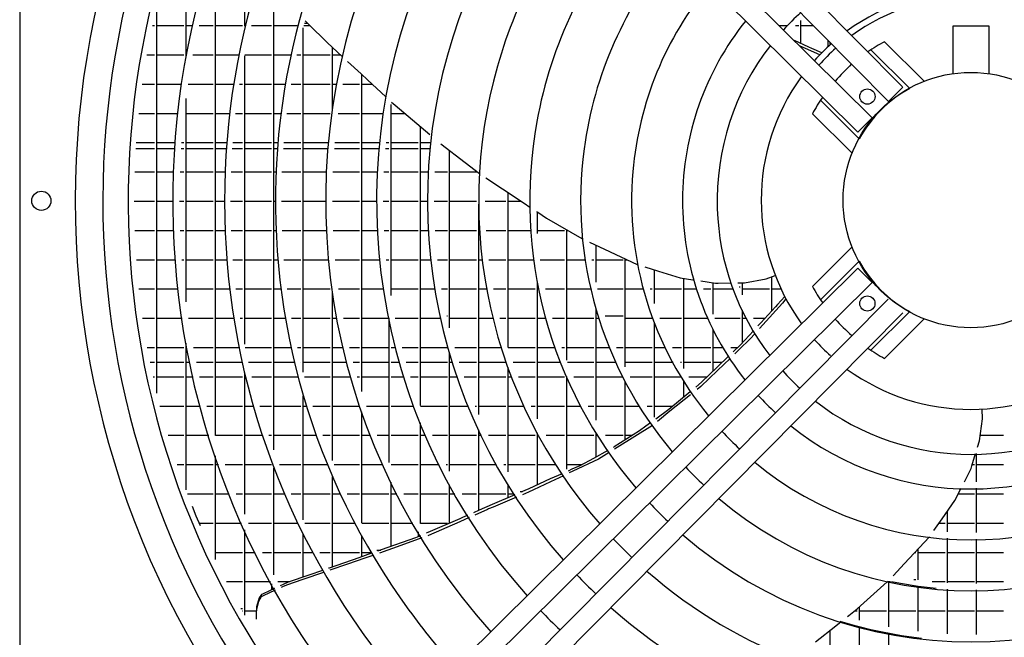
# Model space of a CAD drawing. Units: inches. Extents: x -3632 to 4523, y -3046 to 2916.
# Drawn here: x -1756 to -1369, y -789 to -546 of the extents above; entities that cross this region are included whole.
import ezdxf

# ---------------------------------------------------------------- set-up
doc = ezdxf.new("R2010")
doc.units = ezdxf.units.IN
doc.layers.add('1', color=7, linetype='Continuous')

# ---------------------------------------------------------------- blocks, each defined once
blk = doc.blocks.new('Draufsicht_1', base_point=(5729.3, 2468.7))
at = {"color": 2, "linetype": 'Continuous'}
blk.add_line((-24585.4, -3414), (-24585.4, -13875.1), dxfattribs=at)
at = {"color": 6, "linetype": 'Continuous'}
for p, q in [((-23670.2, -7853.7), (-23670.2, -7045.2)), ((-23509.2, -9935.2), (-23509.2, -7345.5)), ((-23348.2, -7683.3), (-23348.2, -7319.8)), ((-23187.2, -10015), (-23187.2, -7485.8)), ((-23831.2, -9703), (-23831.2, -7577.8)), ((-23854.4, -7680.7), (-23843.8, -7680.7)), ((-23831.2, -7680.7), (-23682.8, -7680.7)), ((-23670.2, -7680.7), (-23635, -7680.7)), ((-23599.2, -7680.7), (-23521.8, -7680.7)), ((-23509.2, -7680.7), (-23360.8, -7680.7)), ((-23348.2, -7668.1), (-23344.6, -7668.1)), ((-23348.2, -7680.7), (-23347.6, -7680.7)), ((-23311.6, -7680.7), (-23199.8, -7680.7)), ((-23187.2, -7680.7), (-23059, -7680.7)), ((-23022.7, -7680.7), (-22989, -7680.7)), ((-23019.3, -7668.1), (-23001.8, -7668.1)), ((-23015.7, -7654.5), (-22999, -7670.9)), ((-22999, -7670.9), (-22892.6, -7775.5)), ((-20408.5, -7680.7), (-20367.3, -7680.7)), ((-20342.3, -7654.4), (-20342.5, -7654.5)), ((-20319.2, -7680.7), (-20301.8, -7680.7)), ((-20317.7, -7679.2), (-20317.9, -7679.4)), ((-20289.2, -7779.5), (-20289.2, -7652.1)), ((-20289.2, -7680.7), (-20221.4, -7680.7)), ((-23026.2, -9587.1), (-23026.2, -7693.6)), ((-20551.9, -7696.2), (-20551.7, -7696.3)), ((-20551.7, -7696.3), (-20551.6, -7696.4)), ((-22892.6, -7775.5), (-22812.1, -7850.1)), ((-20245.6, -7799.4), (-20325.4, -7763)), ((-20235, -7820.2), (-20294, -7794.1)), ((-20140.8, -7762.1), (-20140.8, -7797.2)), ((-20128.2, -7785.3), (-20128.2, -7774.8)), ((-20127.3, -7784.4), (-20127.2, -7784.3)), ((-23885.8, -7841.7), (-23843.8, -7841.7)), ((-23831.2, -7841.7), (-23682.8, -7841.7)), ((-23670.2, -7829.1), (-23665.6, -7829.1)), ((-23670.2, -7841.7), (-23668, -7841.7)), ((-23632.4, -7841.7), (-23521.8, -7841.7)), ((-23509.2, -7841.7), (-23382.7, -7841.7)), ((-23348.2, -9433.1), (-23348.2, -7847.7)), ((-23347.1, -7841.7), (-23199.8, -7841.7)), ((-23187.2, -7841.7), (-23096.9, -7841.7)), ((-23061, -7841.7), (-23038.8, -7841.7)), ((-23026.2, -7841.7), (-22877.8, -7841.7)), ((-22865.2, -8137), (-22865.2, -7800.9)), ((-22865.2, -7841.7), (-22821.2, -7841.7)), ((-20229.7, -7806.4), (-20245.6, -7799.4)), ((-20214, -7829.5), (-20235, -7820.2)), ((-20175.1, -7830.3), (-20229.7, -7806.4)), ((-20185.2, -7840.9), (-20214, -7829.5)), ((-22782.3, -7877.7), (-22708.3, -7946.3)), ((-22708.3, -7946.3), (-22673.2, -7978.9)), ((-22704.2, -9694.6), (-22704.2, -7950.1)), ((-23911.2, -8002.7), (-23843.8, -8002.7)), ((-23831.2, -8002.7), (-23694.7, -8002.7)), ((-23659.3, -8002.7), (-23521.8, -8002.7)), ((-23509.2, -8002.7), (-23411.5, -8002.7)), ((-23376, -8002.7), (-23360.8, -8002.7)), ((-23348.2, -8002.7), (-23199.8, -8002.7)), ((-23187.2, -8002.7), (-23127.6, -8002.7)), ((-23092.1, -8002.7), (-23038.8, -8002.7)), ((-23026.2, -8002.7), (-22877.8, -8002.7)), ((-22865.2, -8002.7), (-22843.5, -8002.7)), ((-22807.9, -8002.7), (-22716.8, -8002.7)), ((-22704.2, -8002.7), (-22647.5, -8002.7)), ((-22673.2, -7978.9), (-22571.6, -8073.1)), ((-20081.4, -8004.7), (-20081.5, -8004.8)), ((-23670.2, -9199.8), (-23670.2, -8081)), ((-22543.2, -9165.5), (-22543.2, -8115.3)), ((-22540.8, -8101.1), (-22520.4, -8118.4)), ((-22520.4, -8118.4), (-22329.3, -8280.5)), ((-23930.9, -8163.7), (-23843.8, -8163.7)), ((-23831.2, -8163.7), (-23715.4, -8163.7)), ((-23670.2, -8163.7), (-23521.8, -8163.7)), ((-23509.2, -8163.7), (-23433.4, -8163.7)), ((-23398.1, -8163.7), (-23360.8, -8163.7)), ((-23348.2, -8163.7), (-23199.8, -8163.7)), ((-23187.2, -8163.7), (-23151.4, -8163.7)), ((-23116.1, -8163.7), (-23038.8, -8163.7)), ((-23026.2, -8163.7), (-22877.8, -8163.7)), ((-22833.7, -8163.7), (-22716.8, -8163.7)), ((-22704.2, -8163.7), (-22586.2, -8163.7)), ((-22543.2, -8163.7), (-22467, -8163.7)), ((-22382.2, -9770.2), (-22382.2, -8235.6)), ((-23944.8, -8324.7), (-23843.8, -8324.7)), ((-23831.2, -8324.7), (-23730, -8324.7)), ((-23694.9, -8324.7), (-23682.8, -8324.7)), ((-23670.2, -8324.7), (-23521.8, -8324.7)), ((-23509.2, -8324.7), (-23449, -8324.7)), ((-23413.9, -8324.7), (-23360.8, -8324.7)), ((-23348.2, -8324.7), (-23199.8, -8324.7)), ((-23187.2, -8324.7), (-23168.3, -8324.7)), ((-23133.2, -8324.7), (-23038.8, -8324.7)), ((-23026.2, -8324.7), (-22887.1, -8324.7)), ((-22852, -8324.7), (-22716.8, -8324.7)), ((-22704.2, -8324.7), (-22605.9, -8324.7)), ((-22570.7, -8324.7), (-22555.8, -8324.7)), ((-22543.2, -8324.7), (-22394.8, -8324.7)), ((-22382.2, -8324.7), (-22324.6, -8324.7)), ((-22268.8, -8331.9), (-22135.2, -8433.7)), ((-23947, -8356.9), (-23843.8, -8356.9)), ((-23831.2, -8356.9), (-23732.2, -8356.9)), ((-23697.1, -8356.9), (-23682.8, -8356.9)), ((-23670.2, -8356.9), (-23521.8, -8356.9)), ((-23509.2, -8356.9), (-23451.3, -8356.9)), ((-23416.2, -8356.9), (-23360.8, -8356.9)), ((-23348.2, -8356.9), (-23199.8, -8356.9)), ((-23187.2, -8356.9), (-23170.6, -8356.9)), ((-23135.5, -8356.9), (-23038.8, -8356.9)), ((-23026.2, -8356.9), (-22889.9, -8356.9)), ((-22854.8, -8356.9), (-22716.8, -8356.9)), ((-22704.2, -8356.9), (-22609, -8356.9)), ((-22573.8, -8356.9), (-22555.8, -8356.9)), ((-22543.2, -8356.9), (-22394.8, -8356.9)), ((-22382.2, -8356.9), (-22327.7, -8356.9)), ((-22221.2, -9343.3), (-22221.2, -8368.1)), ((-22135.2, -8433.7), (-22056.3, -8493.8)), ((-23953, -8485.7), (-23843.8, -8485.7)), ((-23831.2, -8485.7), (-23738.5, -8485.7)), ((-23703.5, -8485.7), (-23682.8, -8485.7)), ((-23670.2, -8485.7), (-23521.8, -8485.7)), ((-23509.2, -8485.7), (-23458.4, -8485.7)), ((-23423.4, -8485.7), (-23360.8, -8485.7)), ((-23348.2, -8485.7), (-23199.8, -8485.7)), ((-23187.2, -8485.7), (-23178.2, -8485.7)), ((-23143.1, -8485.7), (-23038.8, -8485.7)), ((-23026.2, -8485.7), (-22897.8, -8485.7)), ((-22862.8, -8485.7), (-22716.8, -8485.7)), ((-22704.2, -8485.7), (-22617.5, -8485.7)), ((-22582.5, -8485.7), (-22555.8, -8485.7)), ((-22543.2, -8485.7), (-22394.8, -8485.7)), ((-22382.2, -8485.7), (-22337.2, -8485.7)), ((-22302.1, -8485.7), (-22233.8, -8485.7)), ((-22221.2, -8485.7), (-22072.8, -8485.7)), ((-22022.4, -8517.8), (-21930.8, -8578.8)), ((-21930.8, -8578.8), (-21811.4, -8658.2)), ((-21899.2, -9451), (-21899.2, -8599.8)), ((-23955.7, -8646.7), (-23843.8, -8646.7)), ((-23831.2, -8646.7), (-23741.3, -8646.7)), ((-23706.4, -8646.7), (-23682.8, -8646.7)), ((-23670.2, -8646.7), (-23521.8, -8646.7)), ((-23509.2, -8646.7), (-23461.3, -8646.7)), ((-23426.4, -8646.7), (-23360.8, -8646.7)), ((-23348.2, -8646.7), (-23199.8, -8646.7)), ((-23187.2, -8646.7), (-23181.3, -8646.7)), ((-23146.4, -8646.7), (-23038.8, -8646.7)), ((-23026.2, -8646.7), (-22901.3, -8646.7)), ((-22865.2, -8646.7), (-22716.8, -8646.7)), ((-22704.2, -8646.7), (-22621.3, -8646.7)), ((-22586.4, -8646.7), (-22555.8, -8646.7)), ((-22543.2, -8646.7), (-22394.8, -8646.7)), ((-22382.2, -8646.7), (-22341.3, -8646.7)), ((-22306.4, -8646.7), (-22233.8, -8646.7)), ((-22221.2, -8646.7), (-22072.8, -8646.7)), ((-22060.2, -9819.8), (-22060.2, -8662.8)), ((-22025.4, -8646.7), (-21911.8, -8646.7)), ((-21899.2, -8646.7), (-21828.7, -8646.7)), ((-21811.4, -8658.2), (-21780.1, -8679)), ((-21744.4, -8702.8), (-21736.7, -8707.9)), ((-21738.2, -8823.6), (-21738.2, -8706.9)), ((-21736.7, -8707.9), (-21688, -8740.4)), ((-21688, -8740.4), (-21494.5, -8852.2)), ((-23952.6, -8807.7), (-23843.8, -8807.7)), ((-23831.2, -8807.7), (-23738.2, -8807.7)), ((-23703.2, -8807.7), (-23682.8, -8807.7)), ((-23670.2, -8807.7), (-23521.8, -8807.7)), ((-23509.2, -8807.7), (-23457.9, -8807.7)), ((-23422.8, -8807.7), (-23360.8, -8807.7)), ((-23348.2, -8807.7), (-23199.8, -8807.7)), ((-23187.2, -8807.7), (-23177.5, -8807.7)), ((-23142.5, -8807.7), (-23038.8, -8807.7)), ((-23026.2, -8807.7), (-22897.2, -8807.7)), ((-22862.2, -8807.7), (-22716.8, -8807.7)), ((-22704.2, -8807.7), (-22616.9, -8807.7)), ((-22581.8, -8807.7), (-22555.8, -8807.7)), ((-22543.2, -8807.7), (-22394.8, -8807.7)), ((-22382.2, -8807.7), (-22336.6, -8807.7)), ((-22301.5, -8807.7), (-22233.8, -8807.7)), ((-22221.2, -8807.7), (-22072.8, -8807.7)), ((-22060.2, -8807.7), (-22055.2, -8807.7)), ((-22020.1, -8807.7), (-21911.8, -8807.7)), ((-21899.2, -8807.7), (-21774.5, -8807.7)), ((-21738.2, -8807.7), (-21589.8, -8807.7)), ((-21577.2, -9521), (-21577.2, -8804.3)), ((-21577.2, -8807.7), (-21571.4, -8807.7)), ((-21452.5, -8872.6), (-21370.1, -8911)), ((-21416.2, -9092.6), (-21416.2, -8889.5)), ((-21370.1, -8911), (-21189.5, -8995)), ((-23943.9, -8968.7), (-23843.8, -8968.7)), ((-23831.2, -8968.7), (-23729, -8968.7)), ((-23693.9, -8968.7), (-23682.8, -8968.7)), ((-23670.2, -8968.7), (-23521.8, -8968.7)), ((-23509.2, -8968.7), (-23448.1, -8968.7)), ((-23413, -8968.7), (-23360.8, -8968.7)), ((-23348.2, -8968.7), (-23199.8, -8968.7)), ((-23187.2, -8968.7), (-23167.2, -8968.7)), ((-23132.1, -8968.7), (-23038.8, -8968.7)), ((-23026.2, -8968.7), (-22885.9, -8968.7)), ((-22850.8, -8968.7), (-22716.8, -8968.7)), ((-22704.2, -8968.7), (-22604.7, -8968.7)), ((-22569.5, -8968.7), (-22555.8, -8968.7)), ((-22543.2, -8968.7), (-22394.8, -8968.7)), ((-22382.2, -8968.7), (-22323.2, -8968.7)), ((-22288, -8968.7), (-22233.8, -8968.7)), ((-22221.2, -8968.7), (-22072.8, -8968.7)), ((-22060.2, -8968.7), (-22040.2, -8968.7)), ((-22005, -8968.7), (-21911.8, -8968.7)), ((-21899.2, -8968.7), (-21758, -8968.7)), ((-21722.6, -8968.7), (-21589.8, -8968.7)), ((-21577.2, -8968.7), (-21475.1, -8968.7)), ((-21439.7, -8968.7), (-21428.8, -8968.7)), ((-21416.2, -8968.7), (-21267.8, -8968.7)), ((-21255.2, -9558.5), (-21255.2, -8964.4)), ((-21255.2, -8968.7), (-21246.1, -8968.7)), ((-21189.5, -8995), (-21185.7, -8996.2)), ((-21147.6, -9008), (-21072, -9031.4)), ((-21094.2, -9209.8), (-21094.2, -9024.5)), ((-21072, -9031.4), (-20954, -9067.9)), ((-21738.2, -9844.7), (-21738.2, -9089.9)), ((-20954, -9067.9), (-20883.7, -9078.6)), ((-20933.2, -9567.3), (-20933.2, -9071.1)), ((-20883.7, -9078.6), (-20878.2, -9079.4)), ((-20839.8, -9085.2), (-20758.7, -9097.4)), ((-20772.2, -9268.4), (-20772.2, -9095.4)), ((-20636.5, -9095.7), (-20599.9, -9095.2)), ((-20611.2, -9161.4), (-20611.2, -9095.3)), ((-20599.9, -9095.2), (-20480.5, -9073.5)), ((-20480.5, -9073.5), (-20430.5, -9055.2)), ((-20450.2, -9249.7), (-20450.2, -9062.4)), ((-23929.6, -9129.7), (-23843.8, -9129.7)), ((-23831.2, -9129.7), (-23713.9, -9129.7)), ((-23670.2, -9129.7), (-23521.8, -9129.7)), ((-23509.2, -9129.7), (-23431.8, -9129.7)), ((-23396.6, -9129.7), (-23360.8, -9129.7)), ((-23348.2, -9129.7), (-23199.8, -9129.7)), ((-23187.2, -9129.7), (-23149.8, -9129.7)), ((-23114.6, -9129.7), (-23038.8, -9129.7)), ((-23026.2, -9129.7), (-22877.8, -9129.7)), ((-22865.2, -10072.4), (-22865.2, -9143.8)), ((-22831.9, -9129.7), (-22716.8, -9129.7)), ((-22704.2, -9129.7), (-22584.4, -9129.7)), ((-22543.2, -9129.7), (-22394.8, -9129.7)), ((-22382.2, -9129.7), (-22300.8, -9129.7)), ((-22265.3, -9129.7), (-22233.8, -9129.7)), ((-22221.2, -9129.7), (-22072.8, -9129.7)), ((-22060.2, -9129.7), (-22015.7, -9129.7)), ((-21980.1, -9129.7), (-21911.8, -9129.7)), ((-21899.2, -9129.7), (-21750.8, -9129.7)), ((-21738.2, -9117.1), (-21733, -9117.1)), ((-21738.2, -9129.7), (-21730.5, -9129.7)), ((-21694.7, -9129.7), (-21589.8, -9129.7)), ((-21577.2, -9129.7), (-21443.8, -9129.7)), ((-21407.8, -9129.7), (-21267.8, -9129.7)), ((-21255.2, -9129.7), (-21154.7, -9129.7)), ((-21118.6, -9129.7), (-21106.8, -9129.7)), ((-21094.2, -9129.7), (-20945.8, -9129.7)), ((-20933.2, -9129.7), (-20862.6, -9129.7)), ((-20826, -9129.7), (-20784.8, -9129.7)), ((-20772.2, -9129.7), (-20661.4, -9129.7)), ((-20758.7, -9097.4), (-20744, -9097.2)), ((-20744, -9097.2), (-20673.5, -9096.2)), ((-20628.8, -9117.1), (-20623.8, -9117.1)), ((-20624.2, -9129.7), (-20623.8, -9129.7)), ((-20611.2, -9129.7), (-20462.8, -9129.7)), ((-20611.2, -9129.7), (-20462.8, -9129.7)), ((-20450.2, -9129.7), (-20398.5, -9129.7)), ((-20378.8, -9170.2), (-20418.4, -9214.6)), ((-20371.8, -9183), (-20391.5, -9206.8)), ((-21416.2, -9850.8), (-21416.2, -9235.1)), ((-20611.2, -9425.4), (-20611.2, -9246.8)), ((-20430, -9227.6), (-20510.2, -9315.2)), ((-20391.5, -9206.8), (-20499.7, -9327.6)), ((-20418.4, -9214.6), (-20430, -9227.6)), ((-23909.5, -9290.7), (-23843.8, -9290.7)), ((-23831.2, -9290.7), (-23692.8, -9290.7)), ((-23657.4, -9290.7), (-23521.8, -9290.7)), ((-23509.2, -9290.7), (-23409.4, -9290.7)), ((-23373.9, -9290.7), (-23360.8, -9290.7)), ((-23348.2, -9290.7), (-23199.8, -9290.7)), ((-23187.2, -9290.7), (-23125.5, -9290.7)), ((-23090, -9290.7), (-23038.8, -9290.7)), ((-23026.2, -9290.7), (-22877.8, -9290.7)), ((-22865.2, -9290.7), (-22841.1, -9290.7)), ((-22805.4, -9290.7), (-22716.8, -9290.7)), ((-22704.2, -9290.7), (-22555.9, -9290.7)), ((-22555.8, -9291.1), (-22555.8, -10084)), ((-22520.3, -9290.7), (-22394.8, -9290.7)), ((-22382.2, -9290.7), (-22269.5, -9290.7)), ((-22236.5, -9278.1), (-22233.8, -9278.1)), ((-22221.2, -9290.7), (-22072.8, -9290.7)), ((-22060.2, -9290.7), (-21980.9, -9290.7)), ((-21944.9, -9290.7), (-21911.8, -9290.7)), ((-21899.2, -9290.7), (-21750.8, -9290.7)), ((-21738.2, -9290.7), (-21691.5, -9290.7)), ((-21655.2, -9290.7), (-21589.8, -9290.7)), ((-21577.2, -9290.7), (-21428.8, -9290.7)), ((-21416.2, -9290.7), (-21399.3, -9290.7)), ((-21366.6, -9278.1), (-21267.8, -9278.1)), ((-21255.2, -9290.7), (-21106.8, -9290.7)), ((-21065.6, -9290.7), (-20945.8, -9290.7)), ((-20933.2, -9290.7), (-20800.8, -9290.7)), ((-20762.2, -9290.7), (-20623.8, -9290.7)), ((-20611.2, -9290.7), (-20589.2, -9290.7)), ((-20549.4, -9290.7), (-20487.8, -9290.7)), ((-21094.2, -9835.7), (-21094.2, -9314.2)), ((-20772.2, -9581.1), (-20772.2, -9350.2)), ((-20550.5, -9359.2), (-20622.3, -9437.4)), ((-20510.2, -9315.2), (-20526, -9332.4)), ((-20499.7, -9327.6), (-20517, -9346.9)), ((-20570.5, -9406.6), (-20627.6, -9461.7)), ((-20541.4, -9374.1), (-20570.5, -9406.6)), ((-20212.4, -9411.2), (-20214.9, -9408.1)), ((-23883.6, -9451.7), (-23843.8, -9451.7)), ((-23831.2, -9451.7), (-23682.8, -9451.7)), ((-23670.2, -10235.6), (-23670.2, -9427.1)), ((-23670.2, -9451.7), (-23665.6, -9451.7)), ((-23630, -9451.7), (-23521.8, -9451.7)), ((-23509.2, -9451.7), (-23380.3, -9451.7)), ((-23344.6, -9451.7), (-23199.8, -9451.7)), ((-23187.2, -9451.7), (-23094.1, -9451.7)), ((-23058.3, -9451.7), (-23038.8, -9451.7)), ((-23026.2, -9451.7), (-22877.8, -9451.7)), ((-22865.2, -9451.7), (-22807.2, -9451.7)), ((-22771.2, -9451.7), (-22716.8, -9451.7)), ((-22704.2, -9451.7), (-22555.8, -9451.7)), ((-22543.2, -9451.7), (-22519, -9451.7)), ((-22482.8, -9451.7), (-22394.8, -9451.7)), ((-22382.2, -9451.7), (-22233.8, -9451.7)), ((-22192.6, -9451.7), (-22072.8, -9451.7)), ((-22060.2, -9451.7), (-21935.8, -9451.7)), ((-21899, -9451.7), (-21750.8, -9451.7)), ((-21738.2, -9451.7), (-21640.5, -9451.7)), ((-21603.4, -9451.7), (-21589.8, -9451.7)), ((-21577.2, -9451.7), (-21428.8, -9451.7)), ((-21416.2, -9451.7), (-21340.9, -9451.7)), ((-21303.1, -9451.7), (-21267.8, -9451.7)), ((-21255.2, -9451.7), (-21106.8, -9451.7)), ((-21094.2, -9451.7), (-21034.1, -9451.7)), ((-20995.2, -9451.7), (-20945.8, -9451.7)), ((-20933.2, -9451.7), (-20784.8, -9451.7)), ((-20772.2, -9451.7), (-20716.7, -9451.7)), ((-20675.6, -9451.7), (-20637.2, -9451.7)), ((-20624.2, -9439.3), (-20661.3, -9474.8)), ((-20627.6, -9461.7), (-20653.8, -9487.1)), ((-20622.3, -9437.4), (-20624.2, -9439.3)), ((-20455.7, -9439.9), (-20455.6, -9440)), ((-22221.2, -10132.3), (-22221.2, -9478.3)), ((-20687.2, -9499.6), (-20750.2, -9559.9)), ((-20679.3, -9511.8), (-20747.4, -9577.6)), ((-23868.2, -9532.9), (-23843.8, -9532.9)), ((-23831.2, -9532.9), (-23682.8, -9532.9)), ((-23670.2, -9532.9), (-23649.6, -9532.9)), ((-23613.8, -9532.9), (-23521.8, -9532.9)), ((-23509.2, -9532.9), (-23362.9, -9532.9)), ((-23327.1, -9532.9), (-23199.8, -9532.9)), ((-23187.2, -9532.9), (-23075.6, -9532.9)), ((-23039.6, -9532.9), (-23038.8, -9532.9)), ((-23026.2, -9532.9), (-22877.8, -9532.9)), ((-22865.2, -9532.9), (-22787.1, -9532.9)), ((-22750.9, -9532.9), (-22716.8, -9532.9)), ((-22704.2, -9532.9), (-22555.8, -9532.9)), ((-22543.2, -9532.9), (-22497, -9532.9)), ((-22460.5, -9532.9), (-22394.8, -9532.9)), ((-22382.2, -9532.9), (-22233.8, -9532.9)), ((-22221.2, -9532.9), (-22204.8, -9532.9)), ((-22168, -9532.9), (-22072.8, -9532.9)), ((-22060.2, -9532.9), (-21911.8, -9532.9)), ((-21899.2, -10136), (-21899.2, -9560)), ((-21871.6, -9532.9), (-21750.8, -9532.9)), ((-21738.2, -9532.9), (-21610.2, -9532.9)), ((-21572.4, -9532.9), (-21428.8, -9532.9)), ((-21416.2, -9532.9), (-21305.9, -9532.9)), ((-21255.2, -9532.9), (-21106.8, -9532.9)), ((-21094.2, -9532.9), (-20992.4, -9532.9)), ((-20952.4, -9532.9), (-20945.8, -9532.9)), ((-20933.2, -9532.9), (-20784.8, -9532.9)), ((-20747.4, -9577.6), (-20839.2, -9666.2)), ((-20750.2, -9559.9), (-20836.7, -9642.8)), ((-20772.2, -9532.9), (-20721.9, -9532.9)), ((-23851.8, -9612.7), (-23843.8, -9612.7)), ((-23831.2, -9612.7), (-23682.8, -9612.7)), ((-23670.2, -9612.7), (-23632.2, -9612.7)), ((-23596.3, -9612.7), (-23521.8, -9612.7)), ((-23509.2, -9612.7), (-23360.8, -9612.7)), ((-23348.2, -10369), (-23348.2, -9597.5)), ((-23348.2, -9600.1), (-23347.6, -9600.1)), ((-23348.2, -9612.7), (-23344.6, -9612.7)), ((-23308.5, -9612.7), (-23199.8, -9612.7)), ((-23187.2, -9612.7), (-23055.6, -9612.7)), ((-23019.3, -9612.7), (-22877.8, -9612.7)), ((-22865.2, -9612.7), (-22765.4, -9612.7)), ((-22728.9, -9612.7), (-22716.8, -9612.7)), ((-22704.2, -9612.7), (-22555.8, -9612.7)), ((-22543.2, -9612.7), (-22473.2, -9612.7)), ((-22436.5, -9612.7), (-22394.8, -9612.7)), ((-22382.2, -9612.7), (-22233.8, -9612.7)), ((-22221.2, -9612.7), (-22178.5, -9612.7)), ((-22141.4, -9612.7), (-22072.8, -9612.7)), ((-22060.2, -9612.7), (-21911.8, -9612.7)), ((-21899.2, -9612.7), (-21879.5, -9612.7)), ((-21842, -9612.7), (-21750.8, -9612.7)), ((-21738.2, -9612.7), (-21589.8, -9612.7)), ((-21577.2, -10120.9), (-21577.2, -9611.7)), ((-21577.2, -9612.7), (-21576.8, -9612.7)), ((-21538.6, -9612.7), (-21428.8, -9612.7)), ((-21416.2, -9612.7), (-21267.8, -9612.7)), ((-21255.2, -9959.7), (-21255.2, -9636.1)), ((-21228, -9612.7), (-21106.8, -9612.7)), ((-21094.2, -9612.7), (-20946.3, -9612.7)), ((-20933.2, -9723.6), (-20933.2, -9633.8)), ((-20905.2, -9612.7), (-20805.2, -9612.7)), ((-20836.7, -9642.8), (-20868.2, -9669.2)), ((-20839.2, -9666.2), (-20859.2, -9682.3)), ((-23026.2, -10400.4), (-23026.2, -9718)), ((-20899.3, -9695.2), (-21015.9, -9792.8)), ((-20896.4, -9712.1), (-21009.6, -9802.7)), ((-20895.2, -9691.8), (-20899.3, -9695.2)), ((-23813.9, -9773.7), (-23682.8, -9773.7)), ((-23670.2, -9773.7), (-23592.4, -9773.7)), ((-23556.2, -9773.7), (-23521.8, -9773.7)), ((-23509.2, -9773.7), (-23360.8, -9773.7)), ((-23348.2, -9773.7), (-23301.8, -9773.7)), ((-23265.4, -9773.7), (-23199.8, -9773.7)), ((-23187.2, -9773.7), (-23038.8, -9773.7)), ((-23026.2, -9773.7), (-23009.7, -9773.7)), ((-22972.9, -9773.7), (-22877.8, -9773.7)), ((-22865.2, -9773.7), (-22716.8, -9773.7)), ((-22678.3, -9773.7), (-22555.8, -9773.7)), ((-22543.2, -9773.7), (-22418.3, -9773.7)), ((-22380.9, -9773.7), (-22233.8, -9773.7)), ((-22221.2, -9773.7), (-22117.7, -9773.7)), ((-22079.9, -9773.7), (-22072.8, -9773.7)), ((-22060.2, -9773.7), (-21911.8, -9773.7)), ((-21899.2, -9773.7), (-21811.4, -9773.7)), ((-21772.8, -9773.7), (-21750.8, -9773.7)), ((-21738.2, -9773.7), (-21589.8, -9773.7)), ((-21577.2, -9773.7), (-21499.1, -9773.7)), ((-21459.5, -9773.7), (-21428.8, -9773.7)), ((-21416.2, -9773.7), (-21267.8, -9773.7)), ((-21255.2, -9773.7), (-21176.6, -9773.7)), ((-21135.1, -9773.7), (-21106.8, -9773.7)), ((-21094.2, -9773.7), (-20993.1, -9773.7)), ((-21015.9, -9792.8), (-21087.7, -9845.2)), ((-19290.9, -9844.8), (-19292.8, -9790.6)), ((-22704.2, -10416.6), (-22704.2, -9805.6)), ((-21009.6, -9802.7), (-21078.6, -9858)), ((-19307.1, -9964.9), (-19290.9, -9844.8)), ((-22382.2, -10419.4), (-22382.2, -9866.6)), ((-22060.2, -10347.6), (-22060.2, -9904.8)), ((-21106.4, -9880.2), (-21299.9, -10001.4)), ((-21141.5, -9884.4), (-21176.5, -9910)), ((-21115.9, -9865.8), (-21141.5, -9884.4)), ((-21105.9, -9879.9), (-21106.4, -9880.2)), ((-23769.8, -9934.7), (-23682.8, -9934.7)), ((-23670.2, -9934.7), (-23546.1, -9934.7)), ((-23509.2, -9934.7), (-23360.8, -9934.7)), ((-23348.2, -9934.7), (-23252, -9934.7)), ((-23215.1, -9934.7), (-23199.8, -9934.7)), ((-23187.2, -9934.7), (-23038.8, -9934.7)), ((-23026.2, -9934.7), (-22955.6, -9934.7)), ((-22918.5, -9934.7), (-22877.8, -9934.7)), ((-22865.2, -9934.7), (-22716.8, -9934.7)), ((-22704.2, -9934.7), (-22656.7, -9934.7)), ((-22619, -9934.7), (-22555.8, -9934.7)), ((-22543.2, -9934.7), (-22394.8, -9934.7)), ((-22382.2, -9934.7), (-22353.8, -9934.7)), ((-22315.6, -9934.7), (-22233.8, -9934.7)), ((-22221.2, -9934.7), (-22072.8, -9934.7)), ((-22060.2, -9934.7), (-22046.2, -9934.7)), ((-22007.3, -9934.7), (-21911.8, -9934.7)), ((-21899.2, -9934.7), (-21750.8, -9934.7)), ((-21738.2, -10206.7), (-21738.2, -9920.4)), ((-21738.2, -9922.1), (-21737.3, -9922.1)), ((-21690.7, -9934.7), (-21589.8, -9934.7)), ((-21577.2, -9934.7), (-21428.8, -9934.7)), ((-21416.2, -10053.7), (-21416.2, -9918.6)), ((-21416.2, -9922.1), (-21414, -9922.1)), ((-21416.2, -9934.7), (-21406, -9934.7)), ((-21364.5, -9934.7), (-21267.8, -9934.7)), ((-21176.5, -9910), (-21317.1, -9998.8)), ((-21255.2, -9934.7), (-21215.6, -9934.7)), ((-19303, -9934.7), (-19174.8, -9934.7)), ((-21317.1, -9998.8), (-21320.5, -10000.9)), ((-21299.9, -10001.4), (-21313.9, -10010.2)), ((-19318, -10000.1), (-19307.1, -9964.9)), ((-23509.2, -10617.3), (-23509.2, -10048.4)), ((-21402.4, -10065.6), (-21543.2, -10132.5)), ((-21430.8, -10061.6), (-21506.1, -10102.5)), ((-21351, -10018.3), (-21430.8, -10061.6)), ((-21343.6, -10028.8), (-21402.4, -10065.6)), ((-19349.7, -10102.6), (-19328.9, -10035.3)), ((-19323.2, -10190.2), (-19323.2, -10035.1)), ((-23719.4, -10095.7), (-23682.8, -10095.7)), ((-23670.2, -10095.7), (-23521.8, -10095.7)), ((-23509.2, -10095.7), (-23492.9, -10095.7)), ((-23455.7, -10095.7), (-23360.8, -10095.7)), ((-23348.2, -10095.7), (-23199.8, -10095.7)), ((-23187.2, -10701.5), (-23187.2, -10115.5)), ((-23157.3, -10095.7), (-23038.8, -10095.7)), ((-23026.2, -10095.7), (-22893.5, -10095.7)), ((-22855.7, -10095.7), (-22716.8, -10095.7)), ((-22704.2, -10095.7), (-22588.9, -10095.7)), ((-22543.2, -10095.7), (-22394.8, -10095.7)), ((-22382.2, -10095.7), (-22279, -10095.7)), ((-22239.9, -10095.7), (-22233.8, -10095.7)), ((-22221.2, -10095.7), (-22072.8, -10095.7)), ((-22060.2, -10095.7), (-21962.6, -10095.7)), ((-21922.4, -10095.7), (-21911.8, -10095.7)), ((-21899.2, -10095.7), (-21750.8, -10095.7)), ((-21738.2, -10095.7), (-21635.4, -10095.7)), ((-21577.2, -10095.7), (-21493.7, -10095.7)), ((-21548.6, -10121.5), (-21570.2, -10131.3)), ((-21506.1, -10102.5), (-21548.6, -10121.5)), ((-19390.8, -10190.1), (-19354, -10116.7)), ((-19354, -10116.7), (-19349.7, -10102.6)), ((-19347.5, -10095.7), (-19335.8, -10095.7)), ((-19323.2, -10095.7), (-19174.8, -10095.7)), ((-22865.2, -10658.5), (-22865.2, -10162.7)), ((-21667.5, -10174.9), (-21786.3, -10228.4)), ((-21602.6, -10145.8), (-21667.5, -10174.9)), ((-21595, -10157.2), (-21667.1, -10191.4)), ((-21543.2, -10132.5), (-21563, -10142)), ((-22543.2, -10546.3), (-22543.2, -10193.3)), ((-22221.2, -10417.7), (-22221.2, -10206.8)), ((-21899.2, -10278.2), (-21899.2, -10204)), ((-21786.3, -10228.4), (-21830, -10248)), ((-21667.1, -10191.4), (-21759.7, -10235.4)), ((-19442.4, -10293.4), (-19410.6, -10229.7)), ((-19410.6, -10229.7), (-19408.1, -10224.7)), ((-19323.2, -10470.2), (-19323.2, -10225.2)), ((-23662.4, -10256.7), (-23521.8, -10256.7)), ((-23509.2, -10256.7), (-23432.7, -10256.7)), ((-23395, -10256.7), (-23360.8, -10256.7)), ((-23348.2, -10256.7), (-23199.8, -10256.7)), ((-23187.2, -10256.7), (-23129.8, -10256.7)), ((-23091.7, -10256.7), (-23038.8, -10256.7)), ((-23026.2, -10256.7), (-22877.8, -10256.7)), ((-22865.2, -10256.7), (-22822.9, -10256.7)), ((-22784.3, -10256.7), (-22716.8, -10256.7)), ((-22704.2, -10256.7), (-22555.8, -10256.7)), ((-22543.2, -10256.7), (-22511.5, -10256.7)), ((-22472.2, -10256.7), (-22394.8, -10256.7)), ((-22382.2, -10256.7), (-22233.8, -10256.7)), ((-22221.2, -10256.7), (-22193.2, -10256.7)), ((-22153, -10256.7), (-22072.8, -10256.7)), ((-22060.2, -10256.7), (-21911.8, -10256.7)), ((-21862.4, -10262.3), (-21986.4, -10315.8)), ((-21854.1, -10275.3), (-21982.2, -10329.5)), ((-21899.2, -10256.7), (-21866, -10256.7)), ((-21832.5, -10244.1), (-21821.3, -10244.1)), ((-21787.6, -10247.2), (-21821.3, -10261.5)), ((-21759.7, -10235.4), (-21787.6, -10247.2)), ((-19424.1, -10256.7), (-19335.8, -10256.7)), ((-19323.2, -10256.7), (-19174.8, -10256.7)), ((-23614.2, -10379.9), (-23635.7, -10326.2)), ((-21986.4, -10315.8), (-22058.3, -10346.8)), ((-22006.6, -10339.8), (-22013.5, -10342.9)), ((-21982.2, -10329.5), (-22006.6, -10339.8)), ((-19513.6, -10394.2), (-19442.4, -10293.4)), ((-23592, -10433.4), (-23614.2, -10379.9)), ((-22165.7, -10393.6), (-22340.8, -10469.8)), ((-22114.5, -10387.6), (-22165.9, -10410.4)), ((-22122.6, -10374.8), (-22165.7, -10393.6)), ((-22058.3, -10346.8), (-22090.2, -10360.7)), ((-22013.5, -10342.9), (-22082.2, -10373.3)), ((-19559.3, -10459), (-19513.6, -10394.2)), ((-19484.2, -10465.9), (-19484.2, -10352.6)), ((-23598.5, -10417.7), (-23521.8, -10417.7)), ((-23509.2, -10417.7), (-23365.1, -10417.7)), ((-23326.8, -10417.7), (-23199.8, -10417.7)), ((-23187.2, -10417.7), (-23056.8, -10417.7)), ((-23018, -10417.7), (-22877.8, -10417.7)), ((-22865.2, -10417.7), (-22743.3, -10417.7)), ((-22703.7, -10417.7), (-22555.8, -10417.7)), ((-22543.2, -10417.7), (-22423.8, -10417.7)), ((-22382.2, -10417.7), (-22233.8, -10417.7)), ((-22165.9, -10410.4), (-22337.5, -10486.3)), ((-22221.2, -10417.7), (-22221.1, -10417.7)), ((-19530.2, -10417.7), (-19496.8, -10417.7)), ((-19484.2, -10417.7), (-19335.8, -10417.7)), ((-19323.2, -10417.7), (-19174.8, -10417.7)), ((-23348.2, -10925.1), (-23348.2, -10455.4)), ((-23026.2, -10714.4), (-23026.2, -10480.1)), ((-22704.2, -10602.5), (-22704.2, -10490.5)), ((-22408, -10499.1), (-22597, -10565.1)), ((-22374.9, -10499.6), (-22490.3, -10540.8)), ((-22382, -10487.8), (-22408, -10499.1)), ((-22394.8, -10466.4), (-22394.8, -10493.4)), ((-22382.2, -10487.9), (-22382.2, -10487.4)), ((-22340.8, -10469.8), (-22349.6, -10473.7)), ((-22337.5, -10486.3), (-22341.2, -10487.6)), ((-19720.3, -10640.6), (-19584.5, -10494.8)), ((-19584.5, -10494.8), (-19582.3, -10491.6)), ((-19484.2, -10746.4), (-19484.2, -10500.9)), ((-22490.3, -10540.8), (-22607, -10582.4)), ((-19323.2, -10750.2), (-19323.2, -10505.2)), ((-23509.2, -10578.7), (-23360.8, -10578.7)), ((-23348.2, -10578.7), (-23289.8, -10578.7)), ((-23250.8, -10578.7), (-23199.8, -10578.7)), ((-23187.2, -10578.7), (-23038.8, -10578.7)), ((-23026.2, -10578.7), (-22975.1, -10578.7)), ((-22935.3, -10578.7), (-22877.8, -10578.7)), ((-22720.1, -10608.1), (-22884, -10665)), ((-22865.2, -10578.7), (-22716.8, -10578.7)), ((-22687, -10610.9), (-22782.8, -10643.8)), ((-22650.8, -10583.9), (-22720.1, -10608.1)), ((-22704.2, -10578.7), (-22654, -10578.7)), ((-22643.8, -10595.5), (-22687, -10610.9)), ((-22620.7, -10566.1), (-22599.9, -10566.1)), ((-22597, -10565.1), (-22617.1, -10572.1)), ((-19662.7, -10578.7), (-19657.8, -10578.7)), ((-19645.2, -10730.7), (-19645.2, -10560)), ((-19645.2, -10578.7), (-19496.8, -10578.7)), ((-19484.2, -10578.7), (-19335.8, -10578.7)), ((-19323.2, -10578.7), (-19174.8, -10578.7)), ((-22884, -10665), (-22886.7, -10665.9)), ((-22782.8, -10643.8), (-22880.2, -10677.2)), ((-19782.2, -10707.1), (-19720.3, -10640.6)), ((-22995.2, -10703.7), (-23109.7, -10743.4)), ((-22913.9, -10688.8), (-23028.3, -10728.1)), ((-22920.3, -10677.6), (-22995.2, -10703.7)), ((-23448.8, -10739.7), (-23360.8, -10739.7)), ((-23348.2, -10739.7), (-23206.3, -10739.7)), ((-23199.8, -10751.7), (-23199.8, -10784.8)), ((-23187.2, -10779), (-23187.2, -10774.3)), ((-23166.5, -10739.7), (-23098.9, -10739.7)), ((-23136.5, -10755.7), (-23153.2, -10763.4)), ((-23140.2, -10769), (-23148.1, -10772.6)), ((-23119, -10759.2), (-23140.2, -10769)), ((-23109.7, -10743.4), (-23136.5, -10755.7)), ((-23028.3, -10728.1), (-23119, -10759.2)), ((-19980.8, -10890.2), (-19814.7, -10740.7)), ((-19814.7, -10740.7), (-19810.4, -10736.8)), ((-19806.2, -10987.7), (-19806.2, -10737.8)), ((-19806.2, -10739.7), (-19797.4, -10739.7)), ((-19742.7, -10750.6), (-19792.3, -10740.8)), ((-19643.9, -10766.3), (-19742.7, -10750.6)), ((-19667.7, -10727.1), (-19657.8, -10727.1)), ((-19645.2, -11013), (-19645.2, -10766.1)), ((-19546.2, -10777.3), (-19643.9, -10766.3)), ((-19567.8, -10739.7), (-19496.8, -10739.7)), ((-19484.2, -10739.7), (-19335.8, -10739.7)), ((-19323.2, -10739.7), (-19174.8, -10739.7)), ((-23256.8, -10822.9), (-23272.8, -10849.9)), ((-23255.6, -10810.4), (-23268.4, -10829.3)), ((-23246, -10817.9), (-23256.8, -10822.9)), ((-23247.1, -10806.5), (-23255.6, -10810.4)), ((-23185.1, -10778.1), (-23247.1, -10806.5)), ((-23180, -10787.4), (-23246, -10817.9)), ((-19484.2, -11027.2), (-19484.2, -10781.5)), ((-19323.2, -11030.5), (-19323.2, -10785.2)), ((-23272.8, -10849.9), (-23284.8, -10900.3)), ((-23283.5, -10878.8), (-23283.9, -10886.9)), ((-23268.4, -10829.3), (-23283.5, -10878.8)), ((-19967.2, -10951), (-19967.2, -10878)), ((-23369.2, -10888.1), (-23360.8, -10888.1)), ((-23362.2, -10900.7), (-23360.8, -10900.7)), ((-23348.2, -10900.7), (-23284.5, -10900.7)), ((-23283.9, -10886.9), (-23285.2, -10917.7)), ((-23284.8, -10900.3), (-23284.4, -10946.7)), ((-20034, -10932.2), (-20026.7, -10926.5)), ((-20026.7, -10926.5), (-19980.8, -10890.2)), ((-19994.1, -10900.7), (-19979.8, -10900.7)), ((-19967.2, -10900.7), (-19818.8, -10900.7)), ((-19806.2, -10900.7), (-19657.8, -10900.7)), ((-19645.2, -10900.7), (-19496.8, -10900.7)), ((-19484.2, -10900.7), (-19335.8, -10900.7)), ((-19323.2, -10900.7), (-19174.8, -10900.7)), ((-20209.5, -11071.1), (-20097.1, -10982.2)), ((-20097.1, -10982.2), (-20067.5, -10958.8)), ((-20074.7, -10956.6), (-20018.3, -10973.4)), ((-20018.3, -10973.4), (-19962, -10988.7)), ((-19967.2, -11239.7), (-19967.2, -10987.3)), ((-19962, -10988.7), (-19905.6, -11002.5)), ((-20128.2, -11196.3), (-20128.2, -11006.8)), ((-19905.6, -11002.5), (-19849.4, -11015)), ((-19849.4, -11015), (-19793.3, -11025.9)), ((-19806.2, -11272.3), (-19806.2, -11023.4)), ((-19793.3, -11025.9), (-19737.3, -11035.5)), ((-19737.3, -11035.5), (-19681.7, -11043.8)), ((-19681.7, -11043.8), (-19626.3, -11050.7))]:
    blk.add_line(p, q, dxfattribs=at)
at = {"color": 1, "linetype": 'Continuous'}
for p, q in [((-19452.9, -7944.8), (-19452.9, -7681.4)), ((-19452.9, -7681.4), (-19256.9, -7681.4)), ((-19256.9, -7681.4), (-19256.9, -7944.8))]:
    blk.add_line(p, q, dxfattribs=at)
blk.add_circle((-24466.1, -8644.5), 52.7, dxfattribs=at)
at = {"color": 6, "linetype": 'Continuous'}
blk.add_open_spline([(-19980.1, -9515.4), (-19980, -9515.4), (-19980, -9515.3), (-19980, -9515.3), (-19980, -9515.3)], degree=3, knots=[0, 0, 0, 0, 0.03260696, 0.06521379, 0.06521379, 0.06521379, 0.06521379], dxfattribs=at)
at = {"layer": '1', "color": 1, "linetype": 'Continuous'}
for p, q in [((-19731.4, -8017.2), (-22928.9, -4790.8)), ((-23006.7, -4868.2), (-19807.6, -8098.2)), ((-19897.4, -8188), (-23127, -4988.6)), ((-23204.5, -5066.4), (-19975.9, -8266.5)), ((-19612.5, -7986.8), (-19830.1, -7769.2)), ((-19612.5, -7986.8), (-19830.1, -7769.2)), ((-19904.2, -7813.9), (-19691.5, -8026.6)), ((-19904.2, -7813.9), (-19691.5, -8026.6)), ((-19729.1, -8019.7), (-19807.7, -8098.3)), ((-20181.4, -8091.1), (-19968.7, -8303.8)), ((-20181.4, -8091.1), (-19968.7, -8303.8)), ((-20226.1, -8165.2), (-20008.5, -8382.8)), ((-20008.5, -8382.8), (-20226.1, -8165.2)), ((-19975.9, -8266.5), (-19897.4, -8188)), ((-20226.1, -9115.6), (-20008.5, -8898)), ((-20181.4, -9189.6), (-19968.7, -8977)), ((-19975.9, -9014.3), (-23204.5, -12214.4)), ((-19897.1, -9093.1), (-19975.9, -9014.3)), ((-23126.3, -12293), (-19897.1, -9093.1)), ((-19809.8, -9185.2), (-23007.5, -12411.8)), ((-19904.2, -9466.8), (-19691.5, -9254.2)), ((-22928.1, -12490.8), (-19728.8, -9261.4)), ((-19612.5, -9293.9), (-19830.1, -9511.5))]:
    blk.add_line(p, q, dxfattribs=at)
for centre, radius in [((-19354.9, -8640.4), 702.5), ((-19924.1, -8071.2), 42), ((-19924.2, -9209.6), 41.7)]:
    blk.add_circle(centre, radius, dxfattribs=at)
at = {"layer": '1', "color": 3, "linetype": 'Continuous'}
blk.add_arc((-19354.9, -8644.5), 4925.1, 137.2168, -137.2856, dxfattribs=at)
at = {"layer": '1', "color": 2, "linetype": 'Continuous'}
blk.add_arc((-19354.9, -8644.5), 4773.4, 137.2792, -144.6345, dxfattribs=at)
at = {"layer": '1', "color": 1, "linetype": 'Continuous'}
for centre, radius, start, end in [((-19355.5, -8645.2), 4633.3, 137.3288, -143.8931), ((-19354.9, -8644.5), 4389.2, 138.6019, -137.5337), ((-19354.9, -8644.5), 4104.1, 137.6096, -144.6412), ((-19354.9, -8644.5), 3824, 137.7822, -143.9019), ((-19354.9, -8644.5), 2706.6, 138.8269, 164.1121), ((-19354.9, -8644.5), 2426.2, 139.2404, 169.6578), ((-19354.9, -8644.5), 2146, 139.7619, 172.3663), ((-19354.9, -8644.5), 3547.9, 159.876, -138.0746), ((-19354.9, -8644.5), 1865.8, 140.4406, 175.03), ((-19354.9, -8644.5), 3267.9, 159.8706, -138.3165), ((-19354.9, -8646.5), 1157.9, 54.0579, 125.9334), ((-19354.9, -8642.8), 1119.8, 54.1719, 125.8281), ((-19354.9, -8644.5), 2988, 158.4304, -138.6037), ((-19354.9, -8644.5), 1395.3, 132.1449, 137.6304), ((-19354.9, -8644.5), 1585.5, 141.3608, 179.8496), ((-19354.9, -8644.5), 1395.3, 142.197, -178.1923), ((-19213.5, -8782.5), 1353, 132.2147, 137.7367), ((-19395.4, -8571.6), 912.5, 118.4462, 125.1483), ((-19350.6, -8645.2), 1124.3, 131.6581, 138.2965), ((-19354.9, -8644.5), 2706.6, 164.1121, -138.9523), ((-1112.2, -25699.2), 25967.6, 136.70466, 136.98955), ((-19355.1, -8640.3), 1152.8, 144.0061, -143.8232), ((-19354.9, -8640.4), 700, 118.7397, 151.2605), ((-19423.4, -8600.1), 912.9, 144.8532, 151.5527), ((-19354.9, -8644.5), 2426.2, 169.6578, -139.3804), ((-19354.9, -8644.5), 2146, 172.3663, -139.9202), ((-19354.9, -8644.5), 1865.8, 175.03, -140.6228), ((-19354.9, -8644.5), 1585.5, 179.8496, -141.5757), ((-19354.9, -8644.5), 1395.3, -178.1923, -142.4416), ((-19354.9, -8640.4), 700, -151.2605, -118.7396), ((-19424, -8681.1), 912.2, -151.5553, -144.8507), ((-19400.7, -8686.2), 927.5, -138.9807, -131.0182), ((-19355.2, -8640.7), 1152.5, -138.0399, -132.0605), ((-19374.8, -8675.9), 951.6, -125.0105, -118.5838), ((-19354.9, -8644.5), 1395.3, -137.849, -132.3805), ((-19354.9, -8634.7), 1157.5, -125.9456, -54.0544), ((-19354.9, -8644.5), 1585.5, -137.5385, -132.664), ((-19354.9, -8644.5), 1395.3, -127.7948, -52.1182), ((-19354.9, -8644.5), 1585.5, -128.6303, -51.2951), ((-19354.9, -8644.5), 1865.8, -137.1962, -132.9765), ((-19354.9, -8644.5), 2146, -136.9435, -133.2072), ((-19354.9, -8644.5), 1865.8, -129.5499, -50.3891), ((-19354.9, -8644.5), 2146, -130.228, -49.721), ((-19354.9, -8644.5), 2426.2, -136.7492, -133.3846), ((-19354.9, -8644.5), 2426.2, -130.749, -49.2076), ((-19354.9, -8644.5), 2706.6, -136.5951, -133.5253), ((-19354.9, -8644.5), 2988, -136.4695, -133.64), ((-19354.9, -8644.5), 2706.6, -131.1622, -48.8005), ((-19354.9, -8644.5), 2988, -131.4988, -48.4689), ((-19354.9, -8644.5), 3824, -143.9019, -137.8708), ((-19354.9, -8644.5), 3267.9, -136.366, -133.7344), ((-19354.9, -8644.5), 4104.1, -144.6412, -137.6922)]:
    blk.add_arc(centre, radius, start, end, dxfattribs=at)

msp = doc.modelspace()

# ---------------------------------------------------------------- block references
at = {"xscale": 0.07142857142857, "yscale": 0.07142857142857, "zscale": 0.07142857142857}
msp.add_blockref('Draufsicht_1', (409.23, 176.34), dxfattribs=at)

doc.saveas('drawing.dxf')
